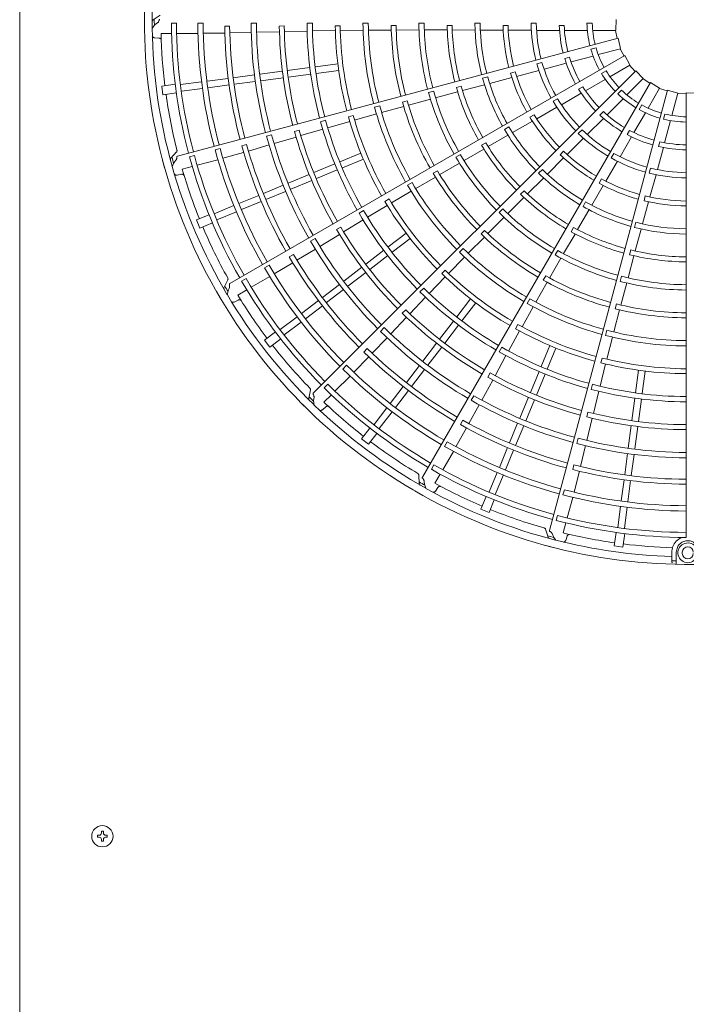
# Model space of a CAD drawing. Extents: x 0 to 429, y 0 to 297.
# Drawn here: x 157 to 166, y 112 to 125 of the extents above; entities that cross this region are included whole.
import ezdxf

# ---------------------------------------------------------------- set-up
doc = ezdxf.new("R2010")
doc.units = 0
doc.layers.add('M0', color=3, linetype='CONTINUOUS')

msp = doc.modelspace()

# ---------------------------------------------------------------- linework, layer by layer
at = {"layer": 'M0', "linetype": 'CONTINUOUS', "lineweight": 13}
for p, q in [((157.283861, 136.408413), (157.283861, 87.742363)), ((158.293754, 114.489397), (158.272012, 114.489397)), ((158.272012, 114.489397), (158.272012, 114.464632)), ((158.347315, 114.539935), (158.32255, 114.539935)), ((158.32255, 114.539935), (158.32255, 114.518193)), ((158.347315, 114.539935), (158.347315, 114.518193)), ((158.397853, 114.489397), (158.376112, 114.489397)), ((158.397853, 114.489397), (158.397853, 114.464632)), ((158.293754, 114.464632), (158.272012, 114.464632)), ((158.32255, 114.435835), (158.32255, 114.414094)), ((158.347315, 114.414094), (158.32255, 114.414094)), ((158.347315, 114.435835), (158.347315, 114.414094)), ((158.397853, 114.464632), (158.376112, 114.464632))]:
    msp.add_line(p, q, dxfattribs=at)
at = {"layer": 'M0', "color": 2, "linetype": 'CONTINUOUS', "lineweight": 13}
for p, q in [((159.069742, 124.919722), (158.980374, 124.860892)), ((159.277238, 124.81787), (159.212565, 124.817877)), ((159.616052, 124.817815), (159.548696, 124.817825)), ((159.95324, 124.781222), (159.890586, 124.781097)), ((160.293681, 124.817922), (160.226325, 124.817893)), ((160.647671, 124.783671), (160.585029, 124.783389)), ((161.004912, 124.818437), (160.937556, 124.818377)), ((161.3589, 124.786934), (161.296267, 124.786663)), ((161.716143, 124.819049), (161.64879, 124.818998)), ((162.070148, 124.789484), (162.007521, 124.789306)), ((162.42738, 124.81942), (162.360027, 124.819401)), ((162.781435, 124.79077), (162.718813, 124.790714)), ((163.138628, 124.819345), (163.071275, 124.819376)), ((163.492801, 124.790565), (163.430179, 124.790648)), ((163.785218, 124.81879), (163.852561, 124.81879)), ((164.144345, 124.790085), (164.206974, 124.790085)), ((164.496521, 124.81879), (164.56388, 124.81879)), ((164.866421, 124.866198), (164.86248, 124.731102)), ((158.998866, 124.634011), (159.055009, 124.630407)), ((159.081387, 124.689282), (159.214333, 124.689243)), ((159.279024, 124.689224), (159.550561, 124.689144)), ((164.891714, 124.629281), (159.289826, 123.12826)), ((159.617893, 124.690969), (159.89216, 124.693944)), ((159.954793, 124.695454), (160.228087, 124.701553)), ((160.295428, 124.703003), (160.586397, 124.710137)), ((160.649012, 124.711986), (160.939089, 124.719379)), ((161.006439, 124.720396), (161.297439, 124.726445)), ((161.360105, 124.725957), (161.650283, 124.730015)), ((161.717663, 124.729959), (162.008797, 124.731592)), ((162.071434, 124.732057), (162.361743, 124.732778)), ((162.429125, 124.732957), (162.717986, 124.732733)), ((162.783026, 124.732665), (163.071067, 124.731748)), ((163.140891, 124.731802), (163.432299, 124.730742)), ((163.495, 124.7303), (163.788377, 124.728916)), ((163.855867, 124.728251), (164.146773, 124.728251)), ((164.210307, 124.728251), (164.500696, 124.728251)), ((164.569128, 124.728251), (164.862321, 124.728251)), ((164.857616, 124.728251), (164.880777, 124.626348)), ((164.891714, 124.629281), (164.922872, 124.497767)), ((164.546688, 124.487751), (164.611751, 124.505185)), ((164.977463, 124.406982), (159.954948, 121.507232)), ((164.21394, 124.368874), (164.274436, 124.385084)), ((164.293659, 124.326219), (164.574153, 124.401378)), ((164.640253, 124.419089), (164.923457, 124.494973)), ((164.918911, 124.493755), (164.967658, 124.401319)), ((164.977463, 124.406982), (165.041598, 124.288015)), ((160.687642, 124.21589), (160.973607, 124.253538)), ((161.043007, 124.262674), (161.328967, 124.300322)), ((163.859622, 124.303653), (163.92467, 124.321082)), ((163.951297, 124.234484), (164.23229, 124.309776)), ((164.788973, 124.13887), (165.042886, 124.285467)), ((165.03881, 124.283114), (165.109821, 124.206444)), ((159.999149, 124.125248), (160.268444, 124.160701)), ((160.337847, 124.169838), (160.6238, 124.207485)), ((160.348811, 124.086554), (160.634765, 124.124201)), ((160.698607, 124.132606), (160.984571, 124.170253)), ((165.117825, 124.214452), (161.016959, 120.113586)), ((161.053972, 124.17939), (161.339932, 124.217038)), ((163.23492, 124.136839), (163.169854, 124.119436)), ((163.259764, 124.052864), (163.541517, 124.127262)), ((163.584473, 124.200706), (163.523963, 124.184578)), ((163.602195, 124.143063), (163.885934, 124.217658)), ((164.680824, 124.180976), (164.739158, 124.214655)), ((165.117825, 124.214452), (165.210566, 124.116137)), ((159.090021, 124.01968), (159.261617, 124.042271)), ((159.090021, 124.01968), (159.10464, 123.908635)), ((159.330083, 124.037164), (159.596557, 124.072246)), ((159.666004, 124.081389), (159.935297, 124.116842)), ((159.676968, 123.998104), (159.946262, 124.033557)), ((160.010113, 124.041964), (160.279408, 124.077417)), ((165.303235, 124.064811), (162.403485, 119.042296)), ((162.897293, 124.016789), (162.83682, 124.000527)), ((162.913869, 123.961076), (163.192333, 124.03474)), ((164.390182, 123.980028), (164.444421, 124.011343)), ((164.478225, 123.95946), (164.729709, 124.104654)), ((165.00515, 123.906691), (165.212469, 124.11401)), ((165.209142, 124.110682), (165.297576, 124.055004)), ((165.303235, 124.064811), (165.418262, 123.993849)), ((159.10464, 123.908635), (159.276236, 123.931226)), ((159.341048, 123.95388), (159.607564, 123.988967)), ((162.547888, 123.952826), (162.482835, 123.935376)), ((162.571951, 123.869761), (162.851028, 123.944307)), ((165.521058, 123.968256), (164.020037, 118.366368)), ((164.171271, 123.78224), (164.423203, 123.927693)), ((164.889789, 123.919371), (164.937418, 123.967)), ((165.274054, 123.738373), (165.420651, 123.992286)), ((165.418298, 123.988211), (165.51813, 123.957318)), ((165.521058, 123.968256), (165.650531, 123.929483)), ((165.577359, 123.645389), (165.653243, 123.928592)), ((165.652026, 123.924047), (165.756451, 123.920045)), ((165.756449, 123.931367), (165.756449, 118.277498)), ((165.756449, 123.931367), (165.891545, 123.927426)), ((161.860981, 123.768386), (161.795937, 123.750904)), ((161.885508, 123.682725), (162.166299, 123.759653)), ((162.210576, 123.831452), (162.150129, 123.81507)), ((162.226681, 123.776314), (162.506912, 123.852148)), ((163.857726, 123.60358), (164.11249, 123.74907)), ((164.064817, 123.825324), (164.123138, 123.858996)), ((164.751426, 123.652966), (164.956761, 123.858302)), ((165.159342, 123.720764), (165.193021, 123.779098)), ((161.524224, 123.644904), (161.463794, 123.628431)), ((161.54117, 123.586317), (161.820409, 123.66534)), ((163.825689, 123.654672), (163.771415, 123.623433)), ((164.66106, 123.650047), (164.705346, 123.694333)), ((165.094644, 123.427625), (165.239838, 123.679109)), ((165.471113, 123.59869), (165.488547, 123.663753)), ((161.174143, 123.583714), (161.109098, 123.566224)), ((161.200994, 123.48941), (161.480512, 123.570569)), ((163.504577, 123.50251), (163.446231, 123.46886)), ((163.550308, 123.427827), (163.803205, 123.572612)), ((164.500799, 123.402339), (164.7065, 123.608041)), ((165.48449, 123.298795), (165.559648, 123.579288)), ((160.487281, 123.399138), (160.422227, 123.381676)), ((160.518711, 123.288587), (160.797919, 123.370786)), ((160.838073, 123.457673), (160.777638, 123.441187)), ((160.857922, 123.388778), (161.136201, 123.470996)), ((163.239956, 123.249642), (163.489866, 123.392868)), ((164.386821, 123.416404), (164.43444, 123.464022)), ((164.917424, 123.120672), (165.062877, 123.372603)), ((165.008113, 123.401417), (165.039427, 123.455656)), ((160.167938, 123.275575), (160.107452, 123.259238)), ((160.191637, 123.193132), (160.45404, 123.269757)), ((163.209525, 123.299166), (163.155321, 123.267807)), ((164.244178, 123.148616), (164.452606, 123.355086)), ((165.40769, 123.251084), (165.4239, 123.311579)), ((159.278699, 123.18069), (159.207602, 123.100734)), ((159.505485, 123.136013), (159.443014, 123.11928)), ((159.832769, 123.223651), (159.767705, 123.206228)), ((159.867377, 123.101603), (160.131529, 123.175462)), ((161.354782, 123.056749), (161.621255, 123.167126)), ((162.88858, 123.146951), (162.830261, 123.113258)), ((162.933323, 123.072944), (163.183596, 123.217181)), ((164.20001, 123.189675), (164.15567, 123.145453)), ((164.80369, 123.104757), (164.837362, 123.163078)), ((165.392754, 122.956432), (165.468046, 123.237426)), ((159.349588, 122.961115), (159.478015, 122.995487)), ((159.540507, 123.012212), (159.802812, 123.082414)), ((161.023635, 122.919584), (161.290112, 123.029962)), ((161.386929, 122.979141), (161.653401, 123.089517)), ((162.624003, 122.893319), (162.875058, 123.039098)), ((163.992724, 122.899286), (164.19953, 123.104592)), ((164.735216, 122.809175), (164.883103, 123.062555)), ((159.284185, 122.88637), (159.339348, 122.89742)), ((160.697678, 122.784568), (160.964144, 122.894942)), ((161.055782, 122.841975), (161.322258, 122.952353)), ((162.594176, 122.942409), (162.540029, 122.910941)), ((163.929221, 122.959588), (163.881573, 122.911984)), ((165.287014, 122.911624), (165.304444, 122.976672)), ((165.297376, 122.608391), (165.374644, 122.891413)), ((160.382061, 122.653835), (160.633004, 122.757779)), ((160.729824, 122.706959), (160.996291, 122.817333)), ((162.272816, 122.791011), (162.214512, 122.75729)), ((162.318678, 122.714616), (162.56999, 122.861598)), ((163.739064, 122.646847), (163.943389, 122.849875)), ((164.556861, 122.50326), (164.703483, 122.755096)), ((164.681925, 122.837404), (164.650542, 122.783213)), ((160.07162, 122.525246), (160.322561, 122.629189)), ((160.414208, 122.576226), (160.66515, 122.68017)), ((162.011025, 122.532372), (162.260297, 122.680975)), ((163.696853, 122.686808), (163.652612, 122.642488)), ((165.238595, 122.621865), (165.222307, 122.561398)), ((159.758592, 122.395585), (160.006906, 122.49844)), ((160.103766, 122.447637), (160.354708, 122.551581)), ((161.707521, 122.350723), (161.95651, 122.501461)), ((161.979493, 122.584577), (161.925386, 122.553025)), ((163.488612, 122.396807), (163.693027, 122.600905)), ((164.479915, 122.545071), (164.446211, 122.486757)), ((165.204275, 122.266737), (165.280721, 122.547941)), ((159.531234, 122.316565), (159.691136, 122.382799)), ((159.790738, 122.317977), (160.039092, 122.420848)), ((161.657178, 122.434865), (161.598876, 122.401135)), ((163.42624, 122.456712), (163.378628, 122.409074)), ((164.377181, 122.193771), (164.521996, 122.442763)), ((159.531234, 122.316565), (159.574096, 122.213087)), ((159.574096, 122.213087), (159.733998, 122.27932)), ((161.402185, 122.164726), (161.649702, 122.316167)), ((163.236323, 122.143245), (163.441093, 122.349035)), ((165.119129, 122.287209), (165.101667, 122.222159)), ((161.100463, 121.980155), (161.348884, 122.131818)), ((161.365181, 122.226137), (161.311073, 122.194571)), ((161.968051, 121.972608), (162.196876, 122.148192)), ((163.194807, 122.182943), (163.150649, 122.138533)), ((164.199978, 121.887429), (164.344602, 122.137479)), ((164.326065, 122.221445), (164.294802, 122.167185)), ((165.110819, 121.92129), (165.186255, 122.199279)), ((161.041492, 122.078804), (160.983174, 122.0451)), ((162.019189, 121.905964), (162.248014, 122.081548)), ((162.987653, 121.891608), (163.19236, 122.098625)), ((160.765011, 121.8768), (160.710814, 121.845365)), ((160.80924, 121.8033), (161.04287, 121.945228)), ((161.683688, 121.754409), (161.912517, 121.929996)), ((162.923581, 121.95353), (162.875992, 121.905867)), ((164.124226, 121.92915), (164.090566, 121.870811)), ((165.054282, 121.934791), (165.038128, 121.874288)), ((160.519718, 121.630965), (160.755753, 121.770675)), ((161.734826, 121.687765), (161.963655, 121.863352)), ((162.737651, 121.635947), (162.939968, 121.844003)), ((164.021911, 121.57721), (164.166442, 121.828985)), ((165.018941, 121.579522), (165.09392, 121.858484)), ((160.454702, 121.739897), (160.396364, 121.706228)), ((161.403782, 121.53963), (161.632602, 121.71521)), ((161.45492, 121.472986), (161.68374, 121.648565)), ((162.693682, 121.678212), (162.649585, 121.633731)), ((159.93063, 121.554996), (159.882649, 121.459363)), ((160.161252, 121.570538), (160.10524, 121.538206)), ((160.227122, 121.460019), (160.46232, 121.595719)), ((161.132756, 121.331664), (161.348246, 121.497015)), ((162.491503, 121.381935), (162.692994, 121.59198)), ((163.846843, 121.269786), (163.990995, 121.522732)), ((163.971535, 121.60481), (163.940376, 121.550484)), ((164.934972, 121.600216), (164.917558, 121.535153)), ((164.927233, 121.233787), (165.001674, 121.514391)), ((160.055934, 121.361251), (160.171088, 121.42769)), ((161.183894, 121.26502), (161.399383, 121.430371)), ((162.421098, 121.45018), (162.373513, 121.40251)), ((160.012105, 121.272125), (160.062528, 121.297075)), ((160.866174, 121.127108), (161.081662, 121.292459)), ((162.244711, 121.123249), (162.444598, 121.333592)), ((162.841019, 121.084134), (163.016602, 121.312959)), ((162.907663, 121.032996), (163.083247, 121.261822)), ((163.768928, 121.313015), (163.735297, 121.25466)), ((164.87143, 121.247408), (164.855393, 121.186869)), ((160.917311, 121.060464), (161.1328, 121.225815)), ((162.193074, 121.17299), (162.148978, 121.128495)), ((163.67153, 120.958131), (163.813104, 121.211461)), ((164.837696, 120.891527), (164.91147, 121.173163)), ((160.597371, 120.920849), (160.810603, 121.084467)), ((160.648509, 120.854205), (160.861775, 121.017849)), ((162.001041, 120.866875), (162.201743, 121.077666)), ((162.62282, 120.799772), (162.798406, 121.0286)), ((160.398212, 120.785676), (160.535523, 120.891039)), ((161.918546, 120.9469), (161.870939, 120.899251)), ((162.689464, 120.748634), (162.86505, 120.977462)), ((163.499512, 120.649067), (163.639774, 120.904105)), ((163.61812, 120.987576), (163.587038, 120.933198)), ((164.751248, 120.913117), (164.733866, 120.848046)), ((160.398212, 120.785676), (160.466396, 120.696817)), ((160.466396, 120.696817), (160.603707, 120.80218)), ((161.765514, 120.620672), (161.954449, 120.818233)), ((162.40804, 120.519866), (162.58362, 120.748686)), ((164.749019, 120.545118), (164.820203, 120.826458)), ((161.703769, 120.680221), (161.659554, 120.635829)), ((162.474684, 120.468728), (162.650264, 120.697548)), ((163.413843, 120.696764), (163.380217, 120.638403)), ((163.914195, 120.451875), (164.024572, 120.718347)), ((163.991804, 120.419728), (164.10218, 120.686201)), ((161.530461, 120.379276), (161.722294, 120.575316)), ((163.328082, 120.335321), (163.466718, 120.590231)), ((164.689808, 120.559735), (164.673859, 120.499166)), ((161.439466, 120.467668), (161.39183, 120.420048)), ((162.200075, 120.24884), (162.365426, 120.464329)), ((162.266719, 120.197702), (162.432069, 120.413191)), ((163.265331, 120.370002), (163.234254, 120.315611)), ((163.77703, 120.120728), (163.887408, 120.387204)), ((164.662855, 120.202063), (164.732328, 120.484713)), ((165.114445, 120.118917), (165.152092, 120.404878)), ((165.197729, 120.107953), (165.235376, 120.393913)), ((161.292079, 120.138426), (161.484141, 120.330375)), ((163.159069, 120.024616), (163.298376, 120.280171)), ((163.854638, 120.088581), (163.965016, 120.355058)), ((160.981107, 120.153428), (160.959513, 120.048636)), ((161.199849, 120.22813), (161.154114, 120.182403)), ((161.995519, 119.982257), (162.160869, 120.197746)), ((162.062163, 119.931119), (162.227513, 120.146608)), ((164.56776, 120.225962), (164.550385, 120.160886)), ((164.57847, 119.854638), (164.646406, 120.136744)), ((161.152287, 119.998716), (161.246322, 120.092696)), ((163.058674, 120.080564), (163.025021, 120.022216)), ((163.642014, 119.79477), (163.752387, 120.061237)), ((163.719622, 119.762624), (163.829996, 120.02909)), ((165.06766, 119.763553), (165.105308, 120.049517)), ((165.150944, 119.752588), (165.188592, 120.038553)), ((161.133018, 119.901283), (161.175266, 119.938434)), ((161.789259, 119.713454), (161.952878, 119.926686)), ((161.855903, 119.662317), (162.019548, 119.875582)), ((162.99529, 119.725844), (163.126655, 119.965573)), ((164.50888, 119.871896), (164.49294, 119.811315)), ((162.920236, 119.767383), (162.889018, 119.71306)), ((164.495632, 119.510777), (164.56405, 119.793678)), ((161.631872, 119.531342), (161.737234, 119.668653)), ((162.830724, 119.431837), (162.965282, 119.670847)), ((163.511281, 119.479154), (163.615225, 119.730097)), ((163.588889, 119.447007), (163.692833, 119.69795)), ((165.021609, 119.413758), (165.059255, 119.699711)), ((165.104893, 119.402793), (165.142539, 119.688746)), ((161.631872, 119.531342), (161.72073, 119.463158)), ((161.72073, 119.463158), (161.826093, 119.600469)), ((162.719952, 119.493666), (162.686265, 119.435339)), ((164.384177, 119.538833), (164.366772, 119.473764)), ((162.662801, 119.137495), (162.798639, 119.372614)), ((163.382692, 119.168712), (163.486635, 119.419654)), ((163.4603, 119.136565), (163.564244, 119.387507)), ((164.414761, 119.179795), (164.479604, 119.445355)), ((164.977018, 119.075059), (165.012471, 119.344354)), ((165.060302, 119.064095), (165.095756, 119.333389)), ((162.550497, 119.200272), (162.518155, 119.144266)), ((164.331514, 119.200493), (164.315419, 119.139942)), ((164.331897, 118.853214), (164.400009, 119.118906)), ((162.358543, 119.071501), (162.364807, 118.964691)), ((162.563932, 118.966365), (162.630439, 119.081481)), ((163.253031, 118.855684), (163.355886, 119.103998)), ((163.33064, 118.823538), (163.433511, 119.071891)), ((164.933159, 118.741914), (164.968612, 119.011208)), ((165.016443, 118.730949), (165.051896, 119.000243)), ((162.570538, 118.867265), (162.60173, 118.914084)), ((164.208897, 118.884266), (164.191454, 118.819207)), ((163.148141, 118.639042), (163.214375, 118.798944)), ((163.251619, 118.59618), (163.317853, 118.756082)), ((164.245877, 118.52544), (164.316234, 118.787704)), ((163.148141, 118.639042), (163.251619, 118.59618)), ((164.888934, 118.405994), (164.924016, 118.672468)), ((164.972218, 118.39503), (165.007306, 118.661546)), ((164.121152, 118.557011), (164.104407, 118.494543)), ((163.969067, 118.382947), (164.002763, 118.281397)), ((164.194669, 118.334552), (164.229116, 118.462958)), ((164.226699, 118.240538), (164.244711, 118.293835)), ((164.843689, 118.169587), (164.86628, 118.341182)), ((164.954735, 118.154967), (164.977326, 118.326563)), ((164.843689, 118.169587), (164.954735, 118.154967)), ((165.575844, 117.987144), (165.575844, 118.088551)), ((165.575844, 117.966793), (165.575844, 117.987144)), ((165.631846, 118.088551), (165.631846, 117.986143)), ((165.631846, 117.936109), (165.631846, 117.986143)), ((165.708849, 118.088551), (165.708849, 118.07455))]:
    msp.add_line(p, q, dxfattribs=at)
at = {"layer": 'M0', "linetype": 'CONTINUOUS', "lineweight": 13}
msp.add_circle((158.334933, 114.477014), 0.135343, dxfattribs=at)
at = {"layer": 'M0', "color": 2, "linetype": 'CONTINUOUS', "lineweight": 13}
for centre, radius, start, end in [((165.778861, 124.843795), 6.909244, 164.846268, 180.644354), ((165.778871, 124.843793), 6.811251, 165.740469, 180.712385), ((165.778862, 124.843798), 6.909244, 179.846268, 195.644354), ((165.778871, 124.843798), 6.811251, 180.740469, 195.712385), ((165.782481, 124.843814), 6.78686, 179.770789, 180.469668), ((165.77888, 124.8438), 6.566367, 180.226197, 194.804511), ((165.778858, 124.843797), 6.501672, 180.228481, 194.802596), ((165.778846, 124.843792), 6.230205, 180.238804, 194.795399), ((165.7789, 124.843803), 6.162903, 180.241609, 194.791695), ((165.778941, 124.843812), 5.888689, 180.61022, 194.799919), ((165.778856, 124.843796), 5.825952, 180.6154, 194.779692), ((165.778847, 124.843798), 5.552583, 180.267308, 194.794764), ((165.778856, 124.843797), 5.485236, 180.270275, 194.766017), ((165.778872, 124.8438), 5.194195, 180.666393, 194.773836), ((165.778857, 124.843799), 5.131538, 180.671365, 194.749905), ((165.778894, 124.843803), 4.841405, 180.300911, 194.734859), ((165.778854, 124.843795), 4.77401, 180.304343, 194.731144), ((165.7788, 124.843789), 4.482898, 180.73015, 194.713788), ((165.778834, 124.843795), 4.420299, 180.737049, 194.709693), ((165.778815, 124.843789), 4.1301, 180.343922, 194.68928), ((165.778874, 124.843799), 4.062806, 180.349039, 194.684062), ((165.778892, 124.843802), 3.771765, 180.827864, 194.65965), ((165.778808, 124.843791), 3.709058, 180.838935, 194.654064), ((165.778809, 124.843788), 3.418869, 180.40869, 194.624653), ((165.778846, 124.843796), 3.351554, 180.436432, 194.617086), ((165.778857, 124.843796), 3.060505, 180.993795, 194.580616), ((165.778861, 124.843798), 2.997895, 181.013519, 194.571875), ((165.778865, 124.843798), 2.707701, 180.51678, 194.525965), ((165.778875, 124.843799), 2.64036, 180.530664, 194.513851), ((165.778852, 124.843796), 2.349275, 181.29631, 194.453674), ((165.778886, 124.843801), 2.286705, 181.334004, 194.438632), ((165.77918, 124.843871), 1.99412, 180.72065, 194.356025), ((165.778863, 124.843798), 1.926464, 180.743768, 194.333735), ((165.778851, 124.843796), 1.635389, 181.882089, 194.215199), ((165.778865, 124.843798), 1.572808, 181.957087, 194.18392), ((165.778711, 124.843764), 1.282432, 181.115827, 193.999422), ((165.77885, 124.843797), 1.215228, 181.179074, 193.943855), ((165.778673, 124.843781), 6.699048, 181.321521, 187.021086), ((165.77885, 124.843797), 1.215228, 196.179074, 208.943855), ((165.778864, 124.843802), 1.572808, 196.957087, 209.18392), ((165.778724, 124.843729), 1.282432, 196.115827, 208.999422), ((165.77915, 124.843954), 1.99412, 195.72065, 209.356025), ((165.778862, 124.843801), 1.926464, 195.743768, 209.333735), ((165.778851, 124.843796), 1.635389, 196.882089, 209.215199), ((165.778873, 124.843806), 2.64036, 195.530664, 209.513851), ((165.778852, 124.843796), 2.349275, 196.29631, 209.453674), ((165.778884, 124.84381), 2.286705, 196.334004, 209.438632), ((165.778746, 124.843698), 1.282432, 211.115827, 223.999422), ((165.77885, 124.843797), 1.215228, 211.179074, 223.943855), ((165.778857, 124.843798), 3.060505, 195.993795, 209.580616), ((165.77886, 124.8438), 2.997895, 196.013519, 209.571875), ((165.778865, 124.843802), 2.707701, 195.51678, 209.525965), ((165.778862, 124.843805), 1.572808, 211.957087, 224.18392), ((165.778887, 124.843804), 6.699263, 187.978987, 194.165363), ((165.778813, 124.843777), 3.418869, 195.40869, 209.624653), ((165.778846, 124.843795), 3.351554, 195.436432, 209.617086), ((165.778851, 124.843796), 1.635389, 211.882089, 224.215199), ((165.778774, 124.843675), 1.282432, 226.115827, 238.999422), ((165.77885, 124.843797), 1.215228, 226.179074, 238.943855), ((165.778819, 124.84378), 4.1301, 195.343922, 209.68928), ((165.778873, 124.843805), 4.062806, 195.349039, 209.684062), ((165.778889, 124.843812), 3.771765, 195.827864, 209.65965), ((165.778811, 124.84378), 3.709058, 195.838935, 209.654064), ((165.779099, 124.844026), 1.99412, 210.72065, 224.356025), ((165.778861, 124.843804), 1.926464, 210.743768, 224.333735), ((165.77885, 124.843797), 1.215228, 241.179074, 253.943855), ((165.778804, 124.843776), 4.482898, 195.73015, 209.713788), ((165.778835, 124.84379), 4.420299, 195.737049, 209.709693), ((165.778852, 124.843797), 2.349275, 211.29631, 224.453674), ((165.778879, 124.843819), 2.286705, 211.334004, 224.438632), ((165.778851, 124.843797), 1.635389, 226.882089, 239.215199), ((165.778859, 124.843808), 1.572808, 226.957087, 239.18392), ((165.778809, 124.843659), 1.282432, 241.115827, 253.999422), ((165.77885, 124.843797), 1.215228, 256.179074, 268.943855), ((165.778891, 124.843815), 4.841405, 195.300911, 209.734859), ((165.778854, 124.843796), 4.77401, 195.304343, 209.731144), ((165.77887, 124.843811), 2.64036, 210.530664, 224.513851), ((165.778846, 124.843653), 1.282432, 256.115827, 268.999422), ((165.778847, 124.843797), 5.552583, 195.267308, 209.794764), ((165.778856, 124.843798), 5.485236, 195.270275, 209.766017), ((165.778871, 124.843805), 5.194195, 195.666393, 209.773836), ((165.778856, 124.8438), 5.131538, 195.671365, 209.749905), ((165.778863, 124.843805), 2.707701, 210.51678, 224.525965), ((165.779031, 124.844083), 1.99412, 225.72065, 239.356025), ((165.778858, 124.843806), 1.926464, 225.743768, 239.333735), ((165.778851, 124.843797), 1.635389, 241.882089, 254.215199), ((165.778856, 124.84381), 1.572808, 241.957087, 254.18392), ((165.778934, 124.843835), 5.888689, 195.61022, 209.799919), ((165.778856, 124.843797), 5.825952, 195.6154, 209.779692), ((165.778856, 124.843799), 3.060505, 210.993795, 224.580616), ((165.778859, 124.843803), 2.997895, 211.013519, 224.571875), ((165.778851, 124.843797), 1.635389, 256.882089, 269.215199), ((165.778852, 124.843811), 1.572808, 256.957087, 269.18392), ((165.778878, 124.843807), 6.566367, 195.226197, 209.804511), ((165.778858, 124.843799), 6.501672, 195.228481, 209.802596), ((165.778848, 124.843791), 6.230205, 195.238804, 209.795399), ((165.778897, 124.843816), 6.162903, 195.241609, 209.791695), ((165.778847, 124.843794), 3.351554, 210.436432, 224.617086), ((165.778852, 124.843797), 2.349275, 226.29631, 239.453674), ((165.778873, 124.843825), 2.286705, 226.334004, 239.438632), ((165.778856, 124.843808), 1.926464, 240.743768, 254.333735), ((165.778861, 124.843801), 6.909244, 194.846268, 210.644354), ((165.782353, 124.844753), 6.78686, 194.770789, 195.469668), ((165.77887, 124.843804), 6.811251, 195.740469, 210.712385), ((165.778819, 124.843768), 3.418869, 210.40869, 224.624653), ((165.778951, 124.844119), 1.99412, 240.72065, 254.356025), ((165.778683, 124.843735), 6.699048, 196.321521, 202.021086), ((165.778884, 124.843822), 3.771765, 210.827864, 224.65965), ((165.778817, 124.84377), 3.709058, 210.838935, 224.654064), ((165.77886, 124.843808), 2.707701, 225.51678, 239.525965), ((165.778866, 124.843816), 2.64036, 225.530664, 239.513851), ((165.778864, 124.844134), 1.99412, 255.72065, 269.356025), ((165.778853, 124.843809), 1.926464, 255.743768, 269.333735), ((165.778824, 124.843772), 4.1301, 210.343922, 224.68928), ((165.77887, 124.843811), 4.062806, 210.349039, 224.684062), ((165.778852, 124.843798), 2.349275, 241.29631, 254.453674), ((165.778864, 124.84383), 2.286705, 241.334004, 254.438632), ((165.778855, 124.843801), 3.060505, 225.993795, 239.580616), ((165.778857, 124.843805), 2.997895, 226.013519, 239.571875), ((165.778855, 124.843833), 2.286705, 256.334004, 269.438632), ((165.778811, 124.843765), 4.482898, 210.73015, 224.713788), ((165.778837, 124.843786), 4.420299, 210.737049, 224.709693), ((165.77886, 124.843819), 2.64036, 240.530664, 254.513851), ((165.778852, 124.843798), 2.349275, 256.29631, 269.453674), ((165.778885, 124.843824), 4.841405, 210.300911, 224.734859), ((165.778854, 124.843797), 4.77401, 210.304343, 224.731144), ((165.778827, 124.843761), 3.418869, 225.40869, 239.624653), ((165.778847, 124.843793), 3.351554, 225.436432, 239.617086), ((165.778857, 124.84381), 2.707701, 240.51678, 254.525965), ((165.778854, 124.843821), 2.64036, 255.530664, 269.513851), ((165.778884, 124.843813), 6.699263, 202.978987, 209.165363), ((165.778868, 124.84381), 5.194195, 210.666393, 224.773836), ((165.778855, 124.843802), 5.131538, 210.671365, 224.749905), ((165.778876, 124.843829), 3.771765, 225.827864, 239.65965), ((165.778825, 124.843762), 3.709058, 225.838935, 239.654064), ((165.778854, 124.843802), 3.060505, 240.993795, 254.580616), ((165.778854, 124.843806), 2.997895, 241.013519, 254.571875), ((165.778853, 124.843811), 2.707701, 255.51678, 269.525965), ((165.778847, 124.843796), 5.552583, 210.267308, 224.794764), ((165.778855, 124.8438), 5.485236, 210.270275, 224.766017), ((165.778855, 124.843799), 5.825952, 210.6154, 224.779692), ((165.778831, 124.843766), 4.1301, 225.343922, 239.68928), ((165.778865, 124.843815), 4.062806, 225.349039, 239.684062), ((165.778837, 124.843756), 3.418869, 240.40869, 254.624653), ((165.778849, 124.843792), 3.351554, 240.436432, 254.617086), ((165.778853, 124.843803), 3.060505, 255.993795, 269.580616), ((165.778852, 124.843807), 2.997895, 256.013519, 269.571875), ((165.778921, 124.843855), 5.888689, 210.61022, 224.799919), ((165.778849, 124.843791), 6.230205, 210.238804, 224.795399), ((165.77889, 124.843827), 6.162903, 210.241609, 224.791695), ((165.77882, 124.843756), 4.482898, 225.73015, 239.713788), ((165.77884, 124.843783), 4.420299, 225.737049, 239.709693), ((165.778875, 124.843814), 6.566367, 210.226197, 224.804511), ((165.778857, 124.843801), 6.501672, 210.228481, 224.802596), ((165.778867, 124.843835), 3.771765, 240.827864, 254.65965), ((165.778834, 124.843757), 3.709058, 240.838935, 254.654064), ((165.778848, 124.843754), 3.418869, 255.40869, 269.624653), ((165.77885, 124.843792), 3.351554, 255.436432, 269.617086), ((165.778859, 124.843803), 6.909244, 209.846268, 225.644354), ((165.781986, 124.845627), 6.78686, 209.770789, 210.469668), ((165.778877, 124.843832), 4.841405, 225.300911, 239.734859), ((165.778854, 124.843798), 4.77401, 225.304343, 239.731144), ((165.778868, 124.843809), 6.811251, 210.740469, 225.712385), ((165.778705, 124.843694), 6.699048, 211.321521, 217.021086), ((165.77884, 124.843762), 4.1301, 240.343922, 254.68928), ((165.77886, 124.843818), 4.062806, 240.349039, 254.684062), ((165.778845, 124.843754), 3.709058, 255.838935, 269.654064), ((165.778863, 124.843814), 5.194195, 225.666393, 239.773836), ((165.778854, 124.843803), 5.131538, 225.671365, 239.749905), ((165.778856, 124.843838), 3.771765, 255.827864, 269.65965), ((165.778847, 124.843795), 5.552583, 225.267308, 239.794764), ((165.778854, 124.843801), 5.485236, 225.270275, 239.766017), ((165.778832, 124.843749), 4.482898, 240.73015, 254.713788), ((165.778844, 124.843781), 4.420299, 240.737049, 254.709693), ((165.778854, 124.84382), 4.062806, 255.349039, 269.684062), ((165.778849, 124.843761), 4.1301, 255.343922, 269.68928), ((165.778879, 124.843821), 6.699263, 217.978987, 224.165363), ((165.778903, 124.843872), 5.888689, 225.61022, 239.799919), ((165.778855, 124.8438), 5.825952, 225.6154, 239.779692), ((165.778866, 124.843838), 4.841405, 240.300911, 254.734859), ((165.778853, 124.843799), 4.77401, 240.304343, 254.731144), ((165.778845, 124.843746), 4.482898, 255.73015, 269.713788), ((165.778848, 124.84378), 4.420299, 255.737049, 269.709693), ((165.778851, 124.843791), 6.230205, 225.238804, 239.795399), ((165.778881, 124.843836), 6.162903, 225.241609, 239.791695), ((165.778852, 124.843803), 5.131538, 240.671365, 254.749905), ((165.778858, 124.843817), 5.194195, 240.666393, 254.773836), ((165.778869, 124.84382), 6.566367, 225.226197, 239.804511), ((165.778855, 124.843803), 6.501672, 225.228481, 239.802596), ((165.778855, 124.843841), 4.841405, 255.300911, 269.734859), ((165.778853, 124.843799), 4.77401, 255.304343, 269.731144), ((165.781405, 124.846376), 6.78686, 224.770789, 225.469668), ((165.778736, 124.84366), 6.699048, 226.321521, 232.021086), ((165.778848, 124.843794), 5.552583, 240.267308, 254.794764), ((165.778853, 124.843802), 5.485236, 240.270275, 254.766017), ((165.778857, 124.843805), 6.909244, 224.846268, 240.644354), ((165.778864, 124.843813), 6.811251, 225.740469, 240.712385), ((165.77885, 124.843803), 5.131538, 255.671365, 269.749905), ((165.778854, 124.843801), 5.825952, 240.6154, 254.779692), ((165.778853, 124.843818), 5.194195, 255.666393, 269.773836), ((165.778882, 124.843883), 5.888689, 240.61022, 254.799919), ((165.778871, 124.843827), 6.699263, 232.978987, 239.165363), ((165.77887, 124.843843), 6.162903, 240.241609, 254.791695), ((165.778852, 124.843802), 5.485236, 255.270275, 269.766017), ((165.778852, 124.843791), 6.230205, 240.238804, 254.795399), ((165.778849, 124.843794), 5.552583, 255.267308, 269.794764), ((165.778863, 124.843824), 6.566367, 240.226197, 254.804511), ((165.778854, 124.843804), 6.501672, 240.228481, 254.802596), ((165.778859, 124.843888), 5.888689, 255.61022, 269.799919), ((165.778852, 124.843802), 5.825952, 255.6154, 269.779692), ((165.778855, 124.843807), 6.909244, 239.846268, 255.644354), ((165.780651, 124.84695), 6.78686, 239.770789, 240.469668), ((165.778859, 124.843816), 6.811251, 240.740469, 255.712385), ((165.778776, 124.843635), 6.699048, 241.321521, 247.021086), ((165.778857, 124.843846), 6.162903, 255.241609, 269.791695), ((165.778853, 124.843791), 6.230205, 255.238804, 269.795399), ((165.778863, 124.843832), 6.699263, 247.978987, 254.165363), ((165.778855, 124.843826), 6.566367, 255.226197, 269.804511), ((165.778852, 124.843804), 6.501672, 255.228481, 269.802596), ((165.779773, 124.847308), 6.78686, 254.770789, 255.469668), ((165.778854, 124.843817), 6.811251, 255.740469, 268.292042), ((165.77882, 124.843621), 6.699048, 256.321521, 262.021086), ((165.778852, 124.843808), 6.909244, 254.846268, 270.644354), ((165.778853, 124.843834), 6.699263, 262.978987, 268.341983), ((165.778851, 118.08155), 0.126004, 31.11333, 337.125427), ((165.778851, 118.088551), 0.070002, 0.0000534, 179.999947), ((165.778851, 118.07455), 0.070002, 180.000053, 359.999947), ((165.779997, 124.889585), 6.913052, 268.3761, 268.700822)]:
    msp.add_arc(centre, radius, start, end, dxfattribs=at)
at = {"layer": 'M0', "linetype": 'CONTINUOUS', "lineweight": 13}
for centre, start, end in [((158.293754, 114.518193), 270, 360), ((158.376112, 114.518193), 180, 270), ((158.293754, 114.435835), 0, 90), ((158.376112, 114.435835), 90, 180)]:
    msp.add_arc(centre, 0.028796, start, end, dxfattribs=at)
at = {"layer": 'M0', "color": 2, "linetype": 'CONTINUOUS', "lineweight": 13, "extrusion": (0, 0, -1)}
for points, knots in [([(158.980228, 124.860796), (158.977238, 124.85837), (158.974248, 124.855945), (158.972032, 124.852489), (158.969816, 124.849032), (158.968374, 124.844546), (158.96788, 124.841191), (158.967653, 124.839647), (158.967627, 124.838343), (158.967624, 124.837507), (158.967624, 124.837464), (158.967624, 124.837423), (158.967624, 124.837381)], [0, 0, 0, 0, 1, 1, 1, 2, 2, 2, 3, 3, 3, 4, 4, 4, 4]), ([(159.036871, 124.823466), (159.026333, 124.815951), (159.015795, 124.808436), (159.004037, 124.797048), (158.99228, 124.785659), (158.979302, 124.770397), (158.973455, 124.761026), (158.972908, 124.76015), (158.972424, 124.759325), (158.971939, 124.758501)], [0, 0, 0, 0, 1, 1, 1, 2, 2, 2, 3, 3, 3, 3]), ([(159.05622, 124.858005), (159.056056, 124.856872), (159.055893, 124.85574), (159.055569, 124.854359), (159.054705, 124.850666), (159.052698, 124.845198), (159.050362, 124.840438), (159.048025, 124.835677), (159.045357, 124.831624), (159.042919, 124.828904), (159.040916, 124.826671), (159.039068, 124.825337), (159.03722, 124.824004)], [0, 0, 0, 0, 1, 1, 1, 2, 2, 2, 3, 3, 3, 4, 4, 4, 4]), ([(159.056415, 124.857955), (159.056562, 124.858492), (159.056739, 124.858985), (159.056935, 124.859457), (159.057522, 124.86088), (159.05827, 124.862117), (159.059184, 124.863123), (159.060099, 124.864129), (159.061179, 124.864905), (159.062496, 124.865379), (159.063813, 124.865854), (159.065367, 124.866026), (159.066921, 124.866198)], [0, 0, 0, 0, 1, 1, 1, 2, 2, 2, 3, 3, 3, 4, 4, 4, 4]), ([(158.998866, 124.634011), (158.996018, 124.634423), (158.993169, 124.634834), (158.99067, 124.635481), (158.988171, 124.636127), (158.986022, 124.637009), (158.983551, 124.638455), (158.98108, 124.639902), (158.978286, 124.641914), (158.976143, 124.644067), (158.974001, 124.64622), (158.972509, 124.648515), (158.971625, 124.650663), (158.970741, 124.652811), (158.970464, 124.654811), (158.970188, 124.656812)], [0, 0, 0, 0, 1, 1, 1, 2, 2, 2, 3, 3, 3, 4, 4, 4, 5, 5, 5, 5]), ([(159.055009, 124.630407), (159.057829, 124.63001), (159.060649, 124.629613), (159.063138, 124.628934), (159.065627, 124.628256), (159.067786, 124.627297), (159.070192, 124.625919), (159.072599, 124.624541), (159.075253, 124.622744), (159.077565, 124.62008), (159.079878, 124.617415), (159.08185, 124.613884), (159.082827, 124.611154), (159.083674, 124.608787), (159.083774, 124.607023), (159.083873, 124.605258)], [0, 0, 0, 0, 1, 1, 1, 2, 2, 2, 3, 3, 3, 4, 4, 4, 5, 5, 5, 5]), ([(159.2771, 123.178892), (159.27935, 123.181972), (159.2816, 123.185052), (159.282848, 123.188977), (159.284097, 123.192903), (159.284343, 123.197673), (159.283953, 123.201035), (159.283795, 123.202389), (159.283535, 123.203514), (159.283356, 123.20423), (159.283346, 123.204271), (159.283335, 123.204311), (159.283325, 123.204351)], [0, 0, 0, 0, 1, 1, 1, 2, 2, 2, 3, 3, 3, 4, 4, 4, 4]), ([(159.281812, 123.117578), (159.281815, 123.118135), (159.281859, 123.118657), (159.281925, 123.119164), (159.282125, 123.12069), (159.282527, 123.122078), (159.283149, 123.123287), (159.283772, 123.124495), (159.284614, 123.125524), (159.285764, 123.126323), (159.286913, 123.127122), (159.28837, 123.127691), (159.289826, 123.12826)], [0, 0, 0, 0, 1, 1, 1, 2, 2, 2, 3, 3, 3, 4, 4, 4, 4]), ([(159.207486, 123.100604), (159.205226, 123.097487), (159.202965, 123.09437), (159.201719, 123.090458), (159.200473, 123.086546), (159.200242, 123.081839), (159.200633, 123.078471), (159.200813, 123.076921), (159.201125, 123.075655), (159.201339, 123.074846), (159.20135, 123.074805), (159.20136, 123.074765), (159.201371, 123.074725)], [0, 0, 0, 0, 1, 1, 1, 2, 2, 2, 3, 3, 3, 4, 4, 4, 4]), ([(159.271861, 123.079206), (159.263627, 123.06922), (159.255393, 123.059233), (159.246983, 123.04519), (159.238573, 123.031146), (159.229988, 123.013046), (159.226766, 123.00248), (159.226464, 123.001493), (159.22621, 123.000571), (159.225955, 122.999649)], [0, 0, 0, 0, 1, 1, 1, 2, 2, 2, 3, 3, 3, 3]), ([(159.281611, 123.117576), (159.281746, 123.11644), (159.281881, 123.115303), (159.281926, 123.113886), (159.282046, 123.110095), (159.281524, 123.104294), (159.280499, 123.099091), (159.279474, 123.093888), (159.277946, 123.089282), (159.276295, 123.086024), (159.274938, 123.083349), (159.273498, 123.081582), (159.272058, 123.079816)], [0, 0, 0, 0, 1, 1, 1, 2, 2, 2, 3, 3, 3, 4, 4, 4, 4]), ([(159.284185, 122.88637), (159.281327, 122.886031), (159.278469, 122.885691), (159.275888, 122.885668), (159.273307, 122.885646), (159.271003, 122.885942), (159.268242, 122.886699), (159.26548, 122.887457), (159.262261, 122.888677), (159.259634, 122.890202), (159.257007, 122.891728), (159.254972, 122.893559), (159.253562, 122.895404), (159.252152, 122.89725), (159.251367, 122.899111), (159.250582, 122.900972)], [0, 0, 0, 0, 1, 1, 1, 2, 2, 2, 3, 3, 3, 4, 4, 4, 5, 5, 5, 5]), ([(159.339348, 122.89742), (159.342174, 122.897766), (159.345001, 122.898112), (159.347581, 122.898101), (159.350161, 122.89809), (159.352494, 122.897723), (159.355175, 122.897015), (159.357856, 122.896306), (159.360885, 122.895257), (159.363808, 122.893282), (159.366732, 122.891307), (159.369551, 122.888407), (159.371201, 122.886023), (159.372632, 122.883956), (159.373184, 122.882277), (159.373737, 122.880599)], [0, 0, 0, 0, 1, 1, 1, 2, 2, 2, 3, 3, 3, 4, 4, 4, 5, 5, 5, 5]), ([(159.929551, 121.552846), (159.930927, 121.556403), (159.932303, 121.55996), (159.932493, 121.564075), (159.932683, 121.568189), (159.931686, 121.572862), (159.930439, 121.576008), (159.929937, 121.577274), (159.929394, 121.578293), (159.929036, 121.578939), (159.929015, 121.578976), (159.928995, 121.579012), (159.928975, 121.579048)], [0, 0, 0, 0, 1, 1, 1, 2, 2, 2, 3, 3, 3, 4, 4, 4, 4]), ([(159.949971, 121.49484), (159.94983, 121.495379), (159.949737, 121.495894), (159.94967, 121.496401), (159.949468, 121.497927), (159.949497, 121.499372), (159.949786, 121.500701), (159.950074, 121.502029), (159.950622, 121.503241), (159.951525, 121.50431), (159.952429, 121.50538), (159.953688, 121.506306), (159.954948, 121.507232)], [0, 0, 0, 0, 1, 1, 1, 2, 2, 2, 3, 3, 3, 4, 4, 4, 4]), ([(159.949778, 121.494786), (159.950202, 121.493724), (159.950627, 121.492661), (159.951037, 121.491303), (159.952135, 121.487672), (159.953131, 121.481934), (159.953488, 121.476643), (159.953844, 121.471352), (159.953561, 121.466508), (159.952809, 121.462934), (159.952191, 121.459998), (159.951257, 121.457919), (159.950324, 121.45584)], [0, 0, 0, 0, 1, 1, 1, 2, 2, 2, 3, 3, 3, 4, 4, 4, 4]), ([(159.882571, 121.459207), (159.881195, 121.455612), (159.879818, 121.452016), (159.879627, 121.447915), (159.879436, 121.443814), (159.88043, 121.439207), (159.88168, 121.436055), (159.882255, 121.434605), (159.882885, 121.433462), (159.8833, 121.432736), (159.883321, 121.432699), (159.883342, 121.432663), (159.883363, 121.432627)], [0, 0, 0, 0, 1, 1, 1, 2, 2, 2, 3, 3, 3, 4, 4, 4, 4]), ([(159.950291, 121.4552), (159.944922, 121.443423), (159.939553, 121.431646), (159.935065, 121.415904), (159.930576, 121.400163), (159.926968, 121.380457), (159.92659, 121.369417), (159.926555, 121.368385), (159.926548, 121.367429), (159.92654, 121.366473)], [0, 0, 0, 0, 1, 1, 1, 2, 2, 2, 3, 3, 3, 3]), ([(160.012105, 121.272125), (160.009432, 121.271057), (160.006759, 121.269989), (160.004272, 121.269299), (160.001784, 121.26861), (159.999483, 121.268299), (159.996619, 121.268316), (159.993756, 121.268334), (159.990331, 121.268679), (159.987398, 121.269472), (159.984466, 121.270266), (159.982026, 121.271507), (159.980187, 121.272925), (159.978347, 121.274343), (159.977107, 121.275937), (159.975868, 121.277532)], [0, 0, 0, 0, 1, 1, 1, 2, 2, 2, 3, 3, 3, 4, 4, 4, 5, 5, 5, 5]), ([(160.062528, 121.297075), (160.065168, 121.298141), (160.067809, 121.299207), (160.070304, 121.299864), (160.072799, 121.300521), (160.075148, 121.300771), (160.077921, 121.30078), (160.080694, 121.30079), (160.083891, 121.30056), (160.087226, 121.299409), (160.090561, 121.298259), (160.094034, 121.296187), (160.096245, 121.294311), (160.098162, 121.292685), (160.099131, 121.291206), (160.100099, 121.289728)], [0, 0, 0, 0, 1, 1, 1, 2, 2, 2, 3, 3, 3, 4, 4, 4, 5, 5, 5, 5]), ([(160.980622, 120.151072), (160.981031, 120.154864), (160.981439, 120.158656), (160.980557, 120.16268), (160.979676, 120.166704), (160.977504, 120.170958), (160.975485, 120.173674), (160.974672, 120.174768), (160.973883, 120.175612), (160.97337, 120.176143), (160.973341, 120.176174), (160.973312, 120.176203), (160.973283, 120.176233)], [0, 0, 0, 0, 1, 1, 1, 2, 2, 2, 3, 3, 3, 4, 4, 4, 4]), ([(161.015359, 120.100328), (161.015084, 120.100812), (161.014861, 120.101286), (161.014664, 120.101758), (161.014074, 120.10318), (161.013728, 120.104583), (161.013663, 120.105941), (161.013598, 120.107299), (161.013813, 120.108611), (161.014409, 120.109878), (161.015005, 120.111145), (161.015982, 120.112365), (161.016959, 120.113586)], [0, 0, 0, 0, 1, 1, 1, 2, 2, 2, 3, 3, 3, 4, 4, 4, 4]), ([(160.959478, 120.048465), (160.959079, 120.044636), (160.95868, 120.040806), (160.959557, 120.036795), (160.960434, 120.032784), (160.962587, 120.028592), (160.964609, 120.025871), (160.965541, 120.024619), (160.966444, 120.023678), (160.967034, 120.023084), (160.967064, 120.023054), (160.967093, 120.023025), (160.967122, 120.022996)], [0, 0, 0, 0, 1, 1, 1, 2, 2, 2, 3, 3, 3, 4, 4, 4, 4]), ([(161.015186, 120.100226), (161.015871, 120.099309), (161.016556, 120.098392), (161.017304, 120.097188), (161.019304, 120.093965), (161.021752, 120.08868), (161.023465, 120.083662), (161.025179, 120.078643), (161.026159, 120.07389), (161.026358, 120.070243), (161.026521, 120.067248), (161.026157, 120.064998), (161.025793, 120.062748)], [0, 0, 0, 0, 1, 1, 1, 2, 2, 2, 3, 3, 3, 4, 4, 4, 4]), ([(161.025927, 120.062121), (161.023789, 120.049356), (161.021652, 120.036591), (161.021391, 120.020224), (161.02113, 120.003857), (161.022745, 119.983889), (161.025237, 119.973128), (161.025469, 119.972121), (161.02571, 119.971196), (161.025951, 119.97027)], [0, 0, 0, 0, 1, 1, 1, 2, 2, 2, 3, 3, 3, 3]), ([(161.133018, 119.901283), (161.130713, 119.89956), (161.128408, 119.897836), (161.126183, 119.896527), (161.123959, 119.895217), (161.121817, 119.894321), (161.119046, 119.893596), (161.116276, 119.892872), (161.112878, 119.892319), (161.10984, 119.892326), (161.106802, 119.892334), (161.104125, 119.892902), (161.101981, 119.893795), (161.099837, 119.894689), (161.098227, 119.895908), (161.096617, 119.897127)], [0, 0, 0, 0, 1, 1, 1, 2, 2, 2, 3, 3, 3, 4, 4, 4, 5, 5, 5, 5]), ([(161.175266, 119.938434), (161.17754, 119.940146), (161.179815, 119.94186), (161.182055, 119.94314), (161.184295, 119.944421), (161.186499, 119.945269), (161.189175, 119.945996), (161.191851, 119.946723), (161.194999, 119.947329), (161.198518, 119.947081), (161.202037, 119.946832), (161.205929, 119.94573), (161.20855, 119.94449), (161.210822, 119.943416), (161.21214, 119.942238), (161.213458, 119.94106)], [0, 0, 0, 0, 1, 1, 1, 2, 2, 2, 3, 3, 3, 4, 4, 4, 5, 5, 5, 5]), ([(162.358684, 119.0691), (162.358097, 119.072869), (162.35751, 119.076637), (162.355617, 119.080296), (162.353724, 119.083954), (162.350525, 119.087502), (162.347872, 119.089602), (162.346804, 119.090448), (162.345824, 119.09106), (162.345191, 119.09144), (162.345154, 119.091462), (162.345119, 119.091483), (162.345083, 119.091504)], [0, 0, 0, 0, 1, 1, 1, 2, 2, 2, 3, 3, 3, 4, 4, 4, 4]), ([(162.405371, 119.029076), (162.40498, 119.029471), (162.404642, 119.029872), (162.40433, 119.030277), (162.403392, 119.031497), (162.402695, 119.032763), (162.40228, 119.034058), (162.401866, 119.035353), (162.401734, 119.036676), (162.401982, 119.038054), (162.40223, 119.039432), (162.402857, 119.040864), (162.403485, 119.042296)], [0, 0, 0, 0, 1, 1, 1, 2, 2, 2, 3, 3, 3, 4, 4, 4, 4]), ([(162.40523, 119.028932), (162.406129, 119.028224), (162.407028, 119.027516), (162.408062, 119.026546), (162.410829, 119.02395), (162.41456, 119.019479), (162.417515, 119.015075), (162.420469, 119.010671), (162.422646, 119.006334), (162.423782, 119.002862), (162.424715, 119.000011), (162.424945, 118.997744), (162.425176, 118.995477)], [0, 0, 0, 0, 1, 1, 1, 2, 2, 2, 3, 3, 3, 4, 4, 4, 4]), ([(162.425468, 118.994906), (162.426707, 118.982022), (162.427946, 118.969138), (162.43193, 118.953262), (162.435913, 118.937385), (162.442642, 118.918515), (162.447834, 118.908766), (162.448319, 118.907854), (162.448791, 118.907022), (162.449263, 118.906191)], [0, 0, 0, 0, 1, 1, 1, 2, 2, 2, 3, 3, 3, 3]), ([(162.364818, 118.964517), (162.365423, 118.960714), (162.366029, 118.956912), (162.367914, 118.953265), (162.369799, 118.949618), (162.372963, 118.946126), (162.375621, 118.944021), (162.376845, 118.943052), (162.377961, 118.942377), (162.378684, 118.941956), (162.378721, 118.941935), (162.378757, 118.941914), (162.378793, 118.941893)], [0, 0, 0, 0, 1, 1, 1, 2, 2, 2, 3, 3, 3, 4, 4, 4, 4]), ([(162.570538, 118.867265), (162.568757, 118.865004), (162.566976, 118.862742), (162.565167, 118.860902), (162.563358, 118.859061), (162.56152, 118.857641), (162.559031, 118.856224), (162.556543, 118.854807), (162.553404, 118.853394), (162.550468, 118.852615), (162.547532, 118.851836), (162.544798, 118.851691), (162.542496, 118.851999), (162.540194, 118.852308), (162.538323, 118.853068), (162.536452, 118.853829)], [0, 0, 0, 0, 1, 1, 1, 2, 2, 2, 3, 3, 3, 4, 4, 4, 5, 5, 5, 5]), ([(162.60173, 118.914084), (162.603484, 118.916328), (162.605238, 118.918571), (162.60707, 118.920388), (162.608902, 118.922204), (162.610812, 118.923595), (162.613209, 118.924989), (162.615605, 118.926384), (162.618489, 118.927784), (162.621952, 118.928455), (162.625416, 118.929126), (162.62946, 118.929068), (162.632313, 118.928549), (162.634786, 118.928099), (162.636364, 118.927303), (162.637942, 118.926507)], [0, 0, 0, 0, 1, 1, 1, 2, 2, 2, 3, 3, 3, 4, 4, 4, 5, 5, 5, 5]), ([(163.969825, 118.380664), (163.968283, 118.384152), (163.96674, 118.38764), (163.963965, 118.390684), (163.96119, 118.393728), (163.957181, 118.396327), (163.954075, 118.397669), (163.952824, 118.39821), (163.951719, 118.398547), (163.95101, 118.39875), (163.950969, 118.398762), (163.950929, 118.398773), (163.950889, 118.398784)], [0, 0, 0, 0, 1, 1, 1, 2, 2, 2, 3, 3, 3, 4, 4, 4, 4]), ([(164.02528, 118.354087), (164.0248, 118.354368), (164.02437, 118.354667), (164.023964, 118.354978), (164.022741, 118.355914), (164.021741, 118.356956), (164.021005, 118.3581), (164.02027, 118.359243), (164.0198, 118.360487), (164.019682, 118.361882), (164.019565, 118.363277), (164.019801, 118.364823), (164.020037, 118.366368)], [0, 0, 0, 0, 1, 1, 1, 2, 2, 2, 3, 3, 3, 4, 4, 4, 4]), ([(164.002818, 118.281232), (164.004386, 118.277716), (164.005955, 118.274199), (164.00872, 118.271164), (164.011485, 118.268129), (164.015446, 118.265575), (164.018558, 118.26423), (164.019991, 118.263611), (164.021243, 118.263248), (164.022051, 118.263029), (164.022092, 118.263018), (164.022132, 118.263007), (164.022172, 118.262996)], [0, 0, 0, 0, 1, 1, 1, 2, 2, 2, 3, 3, 3, 4, 4, 4, 4]), ([(164.025181, 118.353912), (164.026233, 118.35346), (164.027285, 118.353009), (164.028535, 118.35234), (164.031878, 118.350548), (164.03664, 118.347195), (164.040634, 118.343706), (164.044627, 118.340217), (164.047852, 118.336591), (164.049848, 118.333532), (164.051487, 118.331019), (164.052297, 118.328889), (164.053106, 118.326759)], [0, 0, 0, 0, 1, 1, 1, 2, 2, 2, 3, 3, 3, 4, 4, 4, 4]), ([(164.053536, 118.326283), (164.058067, 118.314159), (164.062598, 118.302035), (164.070556, 118.28773), (164.078513, 118.273425), (164.089896, 118.25694), (164.097435, 118.248866), (164.098139, 118.248112), (164.098811, 118.24743), (164.099482, 118.246749)], [0, 0, 0, 0, 1, 1, 1, 2, 2, 2, 3, 3, 3, 3]), ([(164.226699, 118.240538), (164.225564, 118.237893), (164.224429, 118.235248), (164.223158, 118.233002), (164.221886, 118.230755), (164.220479, 118.228908), (164.218442, 118.226895), (164.216405, 118.224883), (164.213739, 118.222705), (164.211104, 118.221192), (164.20847, 118.21968), (164.205867, 118.218833), (164.203563, 118.218535), (164.20126, 118.218237), (164.199256, 118.218487), (164.197252, 118.218738)], [0, 0, 0, 0, 1, 1, 1, 2, 2, 2, 3, 3, 3, 4, 4, 4, 5, 5, 5, 5]), ([(164.244711, 118.293835), (164.245824, 118.296456), (164.246938, 118.299077), (164.248237, 118.301306), (164.249536, 118.303535), (164.251021, 118.305372), (164.252975, 118.30734), (164.254929, 118.309307), (164.257352, 118.311406), (164.260524, 118.31295), (164.263696, 118.314495), (164.267618, 118.315485), (164.270507, 118.315723), (164.273013, 118.315928), (164.274743, 118.315567), (164.276473, 118.315207)], [0, 0, 0, 0, 1, 1, 1, 2, 2, 2, 3, 3, 3, 4, 4, 4, 5, 5, 5, 5]), ([(165.575844, 118.088551), (165.578323, 118.113089), (165.580803, 118.137628), (165.589506, 118.161765), (165.59821, 118.185903), (165.613139, 118.209639), (165.632426, 118.229161), (165.651712, 118.248684), (165.675357, 118.263993), (165.691708, 118.271902), (165.696563, 118.274251), (165.700774, 118.275947), (165.704986, 118.277642)], [0, 0, 0, 0, 1, 1, 1, 2, 2, 2, 3, 3, 3, 4, 4, 4, 4]), ([(165.925856, 118.088551), (165.925814, 118.094089), (165.925772, 118.099626), (165.924693, 118.107006), (165.922848, 118.119635), (165.917967, 118.137657), (165.91121, 118.152517), (165.904453, 118.167377), (165.895819, 118.179076), (165.885633, 118.189586), (165.875448, 118.200096), (165.86371, 118.209416), (165.850857, 118.216713), (165.838005, 118.22401), (165.824038, 118.229283), (165.809372, 118.232352), (165.794706, 118.235422), (165.779341, 118.236288), (165.763759, 118.234779), (165.748176, 118.23327), (165.732375, 118.229386), (165.716952, 118.221889), (165.70153, 118.214392), (165.686485, 118.203282), (165.674226, 118.191817), (165.661967, 118.180353), (165.652493, 118.168533), (165.645894, 118.151263), (165.639295, 118.133993), (165.635571, 118.111272), (165.631846, 118.088551)], [0, 0, 0, 0, 1, 1, 1, 2, 2, 2, 3, 3, 3, 4, 4, 4, 5, 5, 5, 6, 6, 6, 7, 7, 7, 8, 8, 8, 9, 9, 9, 10, 10, 10, 10]), ([(165.575844, 117.987144), (165.575844, 117.98711), (165.575845, 117.987076), (165.575845, 117.98704), (165.57585, 117.98661), (165.57589, 117.985948), (165.576112, 117.985181), (165.576334, 117.984415), (165.576738, 117.983543), (165.577245, 117.982811), (165.577752, 117.98208), (165.578361, 117.98149), (165.579056, 117.980982), (165.57975, 117.980473), (165.580529, 117.980046), (165.581369, 117.979781), (165.582209, 117.979517), (165.583109, 117.979414), (165.584009, 117.979311)], [0, 0, 0, 0, 1, 1, 1, 2, 2, 2, 3, 3, 3, 4, 4, 4, 5, 5, 5, 6, 6, 6, 6]), ([(165.623323, 117.978308), (165.624224, 117.978375), (165.625124, 117.978442), (165.625974, 117.978671), (165.626823, 117.978899), (165.627621, 117.979289), (165.628338, 117.979773), (165.629054, 117.980257), (165.62969, 117.980835), (165.630226, 117.981518), (165.630763, 117.982201), (165.6312, 117.98299), (165.631469, 117.983821), (165.631737, 117.984651), (165.631838, 117.985523), (165.631845, 117.986039), (165.631846, 117.986075), (165.631846, 117.986109), (165.631846, 117.986143)], [0, 0, 0, 0, 1, 1, 1, 2, 2, 2, 3, 3, 3, 4, 4, 4, 5, 5, 5, 6, 6, 6, 6]), ([(165.58401, 117.957228), (165.583988, 117.957232), (165.583966, 117.957236), (165.583941, 117.957241), (165.583813, 117.957264), (165.58362, 117.957302), (165.583408, 117.957356), (165.582396, 117.957618), (165.580955, 117.958286), (165.57989, 117.959047), (165.578825, 117.959808), (165.578136, 117.960663), (165.577624, 117.961383), (165.577113, 117.962104), (165.576779, 117.962691), (165.576522, 117.9634), (165.576265, 117.964109), (165.576085, 117.964941), (165.575905, 117.965774)], [0, 0, 0, 0, 1, 1, 1, 2, 2, 2, 3, 3, 3, 4, 4, 4, 5, 5, 5, 6, 6, 6, 6])]:
    msp.add_open_spline(points, degree=3, knots=knots, dxfattribs=at)

doc.saveas('drawing.dxf')
